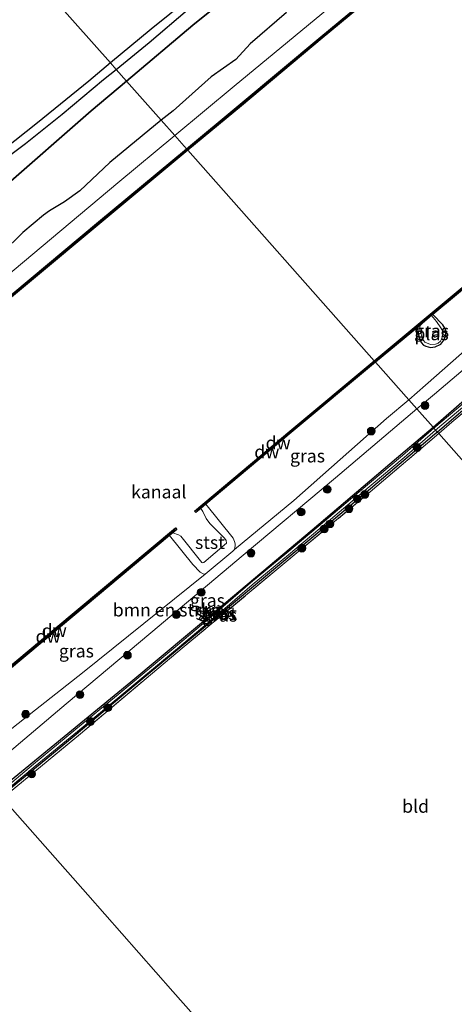
# Model space of a CAD drawing. Units: metres. Extents: x 219991 to 230002, y 464319 to 467204.
# Drawn here: x 229274 to 229358, y 466287 to 466477 of the extents above; entities that cross this region are included whole.
import ezdxf
from ezdxf.enums import TextEntityAlignment as Align

# ---------------------------------------------------------------- set-up
doc = ezdxf.new("R2010")
doc.units = ezdxf.units.M
doc.linetypes.add('IE-TERREINAFSCHEIDING', pattern=[10, 8, -2])
doc.layers.get('0').update_dxf_attribs({"lineweight": 25})
for name, color, linetype in [('B-ME-GC-DAMWAND-GV-B6', 10, 'Continuous'), ('B-ME-GC-DAMWAND-L-B1', 10, 'Continuous'), ('B-ME-GR-BOS-GV-B6', 10, 'Continuous'), ('B-ME-GW-INSTEEKWATERGANG-L-B1', 10, 'Continuous')]:
    doc.layers.add(name, color=color, linetype=linetype)
for name, color, linetype, lineweight in [('B-ME-GR-BOMENSTRUIKEN-GV-B6', 93, 'Continuous', 18), ('B-ME-GR-BOOM-S-B1', 93, 'Continuous', 18), ('B-ME-GW-KRUINLIJN-L-B1', 93, 'Continuous', 18), ('B-ME-GW-TEENLIJN-L-B1', 93, 'Continuous', 18), ('B-ME-IE-GRASLAND-GV-B6', 93, 'Continuous', 18), ('B-ME-IE-GRONDWERKLIJN-GROND_INGERICHT-GV-B6', 253, 'Continuous', 18), ('B-ME-IE-HULPGEOMETRIE-L-B1', 53, 'Continuous', 18), ('B-ME-IE-TERREINAFSCHEIDING-RASTERHEKWERK-L-B1', 8, 'IE-TERREINAFSCHEIDING', 18), ('B-ME-OB-BEKLEDING-GV-B6', 253, 'Continuous', 18), ('B-ME-OB-WATERLIJN-L-B1', 133, 'OB-WATERLIJN', 18), ('B-ME-OG-WATER-GV-B6', 153, 'Continuous', 18), ('B-ME-VH-VERH_SOORT-BITUMEN-GV-B6', 8, 'IE-TERREINAFSCHEIDING-NATUURLIJK-HOUTWAL', 18)]:
    doc.layers.add(name, color=color, linetype=linetype, lineweight=lineweight)
doc.styles.add('NLCS-ISO', font='NLCS-ISO.TTF')
doc.linetypes.add('IE-TERREINAFSCHEIDING-NATUURLIJK-HOUTWAL', pattern='A,7,-1.5,[67,NLCS.SHX,S=0.75,R=45,X=0,Y=0],-1.5,7,-1.5,[70,NLCS.SHX,S=0.75,R=0,X=0,Y=0],-1.5', length=20)
doc.linetypes.add('OB-WATERLIJN', pattern='A,10,[32,NLCS.SHX,S=2,R=0,X=0,Y=0],-12', length=22)

# ---------------------------------------------------------------- blocks, each defined once
blk = doc.blocks.new('boom')
h = blk.add_hatch(color=256)
edge = h.paths.add_edge_path()
edge.add_arc((0, 0), 0.75, 0, 360)
blk.add_circle((0, 0), 0.75)

msp = doc.modelspace()

# ---------------------------------------------------------------- linework, layer by layer
at = {"layer": 'B-ME-GC-DAMWAND-GV-B6'}
for points in [[(229316.572, 466460.198, 10.156), (229306.213, 466451.588, 10.156), (229305.948, 466451.887, 11.006), (229316.316, 466460.505, 11.006), (229331.925, 466473.512, 11.006), (229347.535, 466486.52, 11.006), (229377.837, 466511.636, 11.006), (229403.1, 466532.78, 11.006), (229431.286, 466556.177, 11.006), (229453.471, 466574.782, 11.006), (229479.373, 466596.493, 11.006), (229479.7472, 466596.795, 10.156), (229481.0813, 466597.8307, 10.156), (229481.281, 466597.5564, 10.156), (229479.79, 466596.321, 10.156), (229453.728, 466574.475, 10.156), (229431.542, 466555.87, 10.156), (229403.356, 466532.473, 10.156), (229378.093, 466511.329, 10.156), (229347.791, 466486.212, 10.156), (229332.181, 466473.205, 10.156), (229316.572, 466460.198, 10.156)], [(229350.5524, 466417.402, 10.2428), (229342.472, 466410.677, 10.241), (229342.206, 466410.977, 10.156), (229370.407, 466434.447, 10.156), (229397.913, 466457.484, 10.156), (229399.708, 466458.987, 10.156), (229399.965, 466458.68, 10.156), (229398.296, 466457.283, 10.156), (229397.493, 466456.609, 10.272), (229370.663, 466434.14, 10.156), (229353.568, 466419.913, 10.296), (229353.279, 466419.672, 10.156), (229351.477, 466418.172, 10.156), (229351.307, 466418.03, 10.243), (229350.5524, 466417.402, 10.2428)], [(229306.213, 466451.588, 10.156), (229289.208, 466437.453, 10.156), (229262.707, 466415.424, 10.156), (229236.481, 466393.581, 10.156), (229221.854, 466381.391, 10.156), (229221.589, 466381.69, 11.006), (229236.225, 466393.888, 11.006), (229262.451, 466415.731, 11.006), (229288.952, 466437.761, 11.006), (229305.948, 466451.887, 11.006), (229306.213, 466451.588, 10.156)], [(229342.472, 466410.677, 10.241), (229326.141, 466397.086, 10.156), (229309.711, 466383.286, 10.308), (229308.718, 466382.453, 10.156), (229307.763, 466381.65, 10.156), (229307.506, 466381.956, 10.156), (229325.884, 466397.393, 10.156), (229342.206, 466410.977, 10.156), (229342.472, 466410.677, 10.241)], [(229260.451, 466341.975, 10.156), (229257.06, 466339.143, 10.156), (229256.789, 466339.438, 10.156), (229280.309, 466359.08, 10.156), (229303.829, 466378.723, 10.156), (229304.085, 466378.416, 10.156), (229303.314, 466377.771, 10.156), (229302.678, 466377.241, 10.243), (229281.565, 466359.608, 10.2), (229260.6877, 466342.1727, 10.1565), (229260.451, 466341.975, 10.156)]]:
    msp.add_polyline3d(points, dxfattribs=at)
at = {"layer": 'B-ME-GC-DAMWAND-L-B1'}
for points in [[(229306.0807, 466451.7372, 11.006), (229316.4439, 466460.3513, 11.006), (229332.053, 466473.3584, 11.006), (229347.6628, 466486.3662, 11.006), (229377.965, 466511.4823, 11.006), (229403.2281, 466532.6264, 11.006), (229431.4141, 466556.0234, 11.006), (229453.5995, 466574.6287, 11.006), (229479.4087, 466596.2619, 11.006), (229481.0734, 466597.6153, 10.516)], [(229342.3392, 466410.8267, 10.241), (229351.1789, 466418.1836, 10.243), (229351.3488, 466418.3255, 10.156), (229353.151, 466419.8257, 10.156), (229353.44, 466420.0667, 10.296), (229370.5348, 466434.2935, 10.156), (229398.042, 466457.33, 10.556), (229399.7047, 466458.7239, 10.556)], [(229221.7217, 466381.5403, 11.006), (229236.353, 466393.7343, 11.006), (229262.5789, 466415.5773, 11.006), (229289.0798, 466437.6072, 11.006), (229306.0807, 466451.7372, 11.006)], [(229307.9394, 466382.0609, 10.308), (229309.5824, 466383.4391, 10.308), (229326.0127, 466397.2394, 10.156), (229342.3392, 466410.8267, 10.241)], [(229303.7769, 466378.4186, 10.2341), (229280.441, 466358.93, 10.1768), (229256.925, 466339.29, 10.107)]]:
    msp.add_polyline3d(points, dxfattribs=at)
at = {"layer": 'B-ME-GR-BOMENSTRUIKEN-GV-B6'}
for points in [[(229457.283, 466492.67, 12.509), (229438.026, 466476.473, 12.458), (229430.73, 466470.2007, 12.4671), (229422.738, 466463.33, 12.477), (229407.451, 466450.187, 12.495), (229389.809, 466435.094, 12.353), (229380.981, 466427.541, 12.281), (229372.167, 466420.001, 12.21), (229353.854, 466404.526, 12.1864)], [(229353.854, 466404.526, 12.1864), (229350.463, 466401.661, 12.1383), (229348.93, 466403.391, 10.417), (229352.162, 466406.24, 10.408), (229367.138, 466419.444, 10.37), (229377.851, 466428.552, 10.361), (229382.1412, 466432.6456, 10.5273), (229385.8887, 466435.9457, 10.4692), (229391.1656, 466440.4957, 10.5194), (229397.0571, 466445.5106, 10.5326), (229402.0491, 466449.9667, 10.4851), (229404.035, 466451.299, 10.544), (229409.584, 466455.913, 10.387), (229412.0592, 466458.3655, 10.4999), (229415.7384, 466461.5418, 10.4455), (229421.1627, 466466.4972, 10.433), (229426.1073, 466470.7457, 10.4601), (229427.9714, 466472.2756, 10.4678), (229429.6715, 466473.6709, 10.4748), (229433.097, 466476.9751, 10.41)], [(229270.034, 466334.08, 11.609), (229266.389, 466331.02, 11.631), (229263.377, 466332.638, 10.234), (229267.826, 466336.335, 10.237), (229272.525, 466340.24, 10.241), (229285.827, 466350.719, 10.497), (229309.556, 466369.797, 10.421), (229314.866, 466374.181, 10.378), (229315.224, 466374.506, 10.378), (229326.661, 466384.01, 10.417), (229344.615, 466399.804, 10.424), (229348.93, 466403.391, 10.417), (229350.463, 466401.661, 12.1383), (229334.762, 466388.393, 11.9408), (229316.897, 466373.409, 11.625), (229299.032, 466358.426, 11.435), (229282.711, 466344.723, 11.533), (229270.034, 466334.08, 11.609)]]:
    msp.add_polyline3d(points, dxfattribs=at)
at = {"layer": 'B-ME-GR-BOS-GV-B6'}
for points in [[(229303.3441, 466459.2262, 12.5009), (229301.0325, 466457.4328, 12.6366), (229294.369, 466464.952, 17), (229307.17, 466475.73, 17.057), (229322.021, 466487.716, 16.967)], [(229322.021, 466487.716, 16.967), (229307.17, 466475.73, 17.057)], [(229277.0904, 466484.4467, 17.1475), (229291.2519, 466468.469, 17.1546), (229287.0581, 466464.9453, 17.1212), (229277.1599, 466456.8663, 17.1932), (229270.5734, 466451.6656, 17.1159)], [(229299.1412, 466474.9987, 17.2409), (229291.2519, 466468.469, 17.1546), (229277.0904, 466484.4467, 17.1475)], [(229310.2283, 466483.9907, 17.1493), (229299.1412, 466474.9987, 17.2409)], [(229307.17, 466475.73, 17.057), (229294.369, 466464.952, 17), (229292.36, 466467.218, 17.059), (229298.724, 466472.427, 17.064), (229306.135, 466478.715, 17.004)], [(229325.286, 466478.2003, 12.7883), (229318.2383, 466472.1267, 12.8457), (229315.457, 466469.1031, 12.6098), (229310.683, 466465.7892, 12.4682), (229303.3441, 466459.2262, 12.5009)], [(229269.341, 466448.849, 17.049), (229274.801, 466452.907, 17.147), (229281.893, 466458.555, 17.117), (229289.931, 466465.229, 17.057), (229292.36, 466467.218, 17.059), (229294.369, 466464.952, 17), (229287.544, 466459.205, 16.97), (229270.422, 466444.275, 17.102)], [(229270.422, 466444.275, 17.102), (229287.544, 466459.205, 16.97), (229294.369, 466464.952, 17), (229301.0325, 466457.4328, 12.6366), (229291.1111, 466449.2291, 12.4116), (229285.303, 466443.7907, 12.4406), (229282.3859, 466441.6434, 12.4225), (229279.4802, 466439.8975, 12.5132), (229278.2934, 466439.0688, 12.4914), (229274.3387, 466435.7512, 12.5531), (229270.2634, 466431.7081, 12.4188)]]:
    msp.add_polyline3d(points, dxfattribs=at)
at = {"layer": 'B-ME-GW-INSTEEKWATERGANG-L-B1'}
for points in [[(229350.5524, 466417.402, 10.2428), (229350.7315, 466416.1616, 10.2507), (229351.1048, 466414.9396, 10.2217), (229351.3108, 466414.5121, 10.2125), (229351.758, 466413.9916, 10.2032), (229352.1757, 466413.7516, 10.2059), (229353.1113, 466413.5488, 10.2032), (229353.9994, 466413.6731, 10.1795), (229355.1024, 466414.154, 10.1861), (229355.6725, 466414.9178, 10.2151), (229356.0695, 466415.8934, 10.2164), (229356.0634, 466416.958, 10.2111), (229355.4929, 466417.9314, 10.2098), (229353.568, 466419.913, 10.296)], [(229353.583, 466398.141, 12.272), (229369.675, 466412.109, 12.187)], [(229367.775, 466408.591, 12.119), (229354.429, 466397.186, 12.243)], [(229269.272, 466327.759, 11.561), (229270.826, 466329.069, 11.54), (229295.193, 466349.015, 11.435), (229311.996, 466363.01, 11.555), (229330.203, 466378.342, 11.826), (229346.522, 466392.15, 12.24), (229353.583, 466398.141, 12.272)], [(229354.429, 466397.186, 12.243), (229353.872, 466396.712, 12.243), (229341.502, 466386.247, 12.273), (229331.211, 466377.607, 11.818), (229320.432, 466368.684, 11.597), (229309.207, 466359.333, 11.488), (229296.617, 466348.853, 11.405), (229283.822, 466338.196, 11.424), (229270.061, 466326.866, 11.555)]]:
    msp.add_polyline3d(points, dxfattribs=at)
at = {"layer": 'B-ME-GW-KRUINLIJN-L-B1'}
for points in [[(229294.369, 466464.952, 17), (229307.17, 466475.73, 17.057), (229322.021, 466487.716, 16.967), (229335.668, 466498.798, 16.88), (229350.531, 466511.757, 16.978), (229368.28, 466526.017, 17.048), (229386.03, 466540.277, 17.117), (229396.325, 466549.543, 16.989), (229406.97, 466558.706, 17), (229420.325, 466570.122, 17.057), (229435.319, 466582.92, 17.23), (229454.01, 466598.074, 17.098), (229466.971, 466608.779, 17.185), (229477.426, 466617.807, 17.136), (229479.405, 466619.943, 17.049), (229480.214, 466620.599, 17.049), (229482.132, 466621.705, 17.079), (229483.359, 466622.367, 17.192), (229486.478, 466624.3, 17.257), (229492.087, 466629.106, 17.251)], [(229545.902, 466566.867, 12.538), (229545.129, 466566.281, 12.525), (229543.158, 466564.631, 12.553), (229541.435, 466563.249, 12.589), (229541.029, 466562.924, 12.597), (229537.972, 466560.137, 12.559), (229514.43, 466540.459, 12.471), (229507.687, 466534.822, 12.446), (229492.114, 466521.844, 12.503), (229476.541, 466508.867, 12.559), (229463.5417, 466497.9339, 12.5252), (229457.283, 466492.67, 12.509), (229438.026, 466476.473, 12.458), (229430.73, 466470.2007, 12.4671), (229422.738, 466463.33, 12.477), (229407.451, 466450.187, 12.495), (229389.809, 466435.094, 12.353), (229380.981, 466427.541, 12.281), (229372.167, 466420.001, 12.21), (229353.854, 466404.526, 12.1864), (229350.463, 466401.661, 12.1383)], [(229294.369, 466464.952, 17), (229287.544, 466459.205, 16.97), (229270.422, 466444.275, 17.102), (229258.393, 466434.69, 17.087), (229244.624, 466423.46, 17.158), (229227.919, 466410.045, 17.339), (229220.15, 466404.476, 17.331), (229219.7213, 466404.1939, 17.3279), (229215.081, 466401.14, 17.294), (229208.446, 466396.557, 17.194)], [(229350.463, 466401.661, 12.1383), (229334.762, 466388.393, 11.9408), (229316.897, 466373.409, 11.625), (229299.032, 466358.426, 11.435), (229282.711, 466344.723, 11.533), (229270.034, 466334.08, 11.609), (229266.389, 466331.02, 11.631)]]:
    msp.add_polyline3d(points, dxfattribs=at)
at = {"layer": 'B-ME-GW-TEENLIJN-L-B1'}
for points in [[(229501.181, 466618.589, 11.059), (229495.76, 466614.216, 11.003), (229492.651, 466611.7, 11.074), (229492.235, 466611.419, 11.07), (229488.506, 466609.232, 11.127), (229484.512, 466606.964, 11.081), (229480.781, 466604.047, 11.134), (229477.874, 466601.27, 11.16), (229475.049, 466597.684, 11.13), (229472.32, 466595.003, 11.1), (229452.371, 466578.006, 10.984), (229434.307, 466562.976, 11.014), (229417.182, 466548.703, 10.957), (229393.925, 466529.383, 11.089), (229371.996, 466511.166, 11.048), (229353.864, 466496.057, 11.066), (229337.247, 466482.238, 10.972), (229315.154, 466463.979, 10.927), (229303.673, 466454.453, 11.0419)], [(229348.93, 466403.391, 10.417), (229352.162, 466406.24, 10.408), (229367.138, 466419.444, 10.37), (229377.851, 466428.552, 10.361), (229382.1412, 466432.6456, 10.5273), (229385.8887, 466435.9457, 10.4692), (229391.1656, 466440.4957, 10.5194), (229397.0571, 466445.5106, 10.5326), (229402.0491, 466449.9667, 10.4851), (229404.035, 466451.299, 10.544), (229409.584, 466455.913, 10.387), (229412.0592, 466458.3655, 10.4999), (229415.7384, 466461.5418, 10.4455), (229421.1627, 466466.4972, 10.433), (229426.1073, 466470.7457, 10.4601), (229427.9714, 466472.2756, 10.4678), (229429.6715, 466473.6709, 10.4748), (229433.097, 466476.9751, 10.41)], [(229303.673, 466454.453, 11.0419), (229292.67, 466445.324, 11.0747), (229267, 466423.828, 11.108), (229259.739, 466420.411, 11.3167), (229253.958, 466417.14, 11.5851), (229238.739, 466409.747, 12.999), (229231.721, 466406.19, 13.826), (229224.979, 466402.773, 14.62), (229212.793, 466397.207, 16.35), (229209.099, 466395.817, 16.744)], [(229263.377, 466332.638, 10.234), (229267.826, 466336.335, 10.237), (229272.525, 466340.24, 10.241), (229285.827, 466350.719, 10.497), (229309.556, 466369.797, 10.421), (229314.866, 466374.181, 10.378), (229315.224, 466374.506, 10.378), (229326.661, 466384.01, 10.417), (229344.615, 466399.804, 10.424), (229348.93, 466403.391, 10.417)]]:
    msp.add_polyline3d(points, dxfattribs=at)
at = {"layer": 'B-ME-IE-GRASLAND-GV-B6'}
for points in [[(229347.535, 466486.52, 11.006), (229331.925, 466473.512, 11.006), (229316.316, 466460.505, 11.006), (229305.948, 466451.887, 11.006), (229303.673, 466454.453, 11.0419), (229315.154, 466463.979, 10.927), (229337.247, 466482.238, 10.972)], [(229337.247, 466482.238, 10.972), (229315.154, 466463.979, 10.927)], [(229315.154, 466463.979, 10.927), (229303.673, 466454.453, 11.0419), (229301.0325, 466457.4328, 12.6366), (229303.3441, 466459.2262, 12.5009), (229310.683, 466465.7892, 12.4682), (229315.457, 466469.1031, 12.6098), (229318.2383, 466472.1267, 12.8457), (229325.286, 466478.2003, 12.7883)], [(229270.2634, 466431.7081, 12.4188), (229274.3387, 466435.7512, 12.5531), (229278.2934, 466439.0688, 12.4914), (229279.4802, 466439.8975, 12.5132), (229282.3859, 466441.6434, 12.4225), (229285.303, 466443.7907, 12.4406), (229291.1111, 466449.2291, 12.4116), (229301.0325, 466457.4328, 12.6366), (229303.673, 466454.453, 11.0419), (229292.67, 466445.324, 11.0747), (229267, 466423.828, 11.108)], [(229267, 466423.828, 11.108), (229292.67, 466445.324, 11.0747), (229303.673, 466454.453, 11.0419), (229305.948, 466451.887, 11.006), (229288.952, 466437.761, 11.006)], [(229288.952, 466437.761, 11.006), (229262.451, 466415.731, 11.006)], [(229367.138, 466419.444, 10.37), (229352.162, 466406.24, 10.408), (229348.93, 466403.391, 10.417), (229342.472, 466410.677, 10.241), (229350.5524, 466417.402, 10.2428), (229350.7315, 466416.1616, 10.2507), (229351.1048, 466414.9396, 10.2217), (229351.3108, 466414.5121, 10.2125), (229351.758, 466413.9916, 10.2032), (229352.1757, 466413.7516, 10.2059), (229353.1113, 466413.5488, 10.2032), (229353.9994, 466413.6731, 10.1795), (229355.1024, 466414.154, 10.1861), (229355.6725, 466414.9178, 10.2151), (229356.0695, 466415.8934, 10.2164), (229356.0634, 466416.958, 10.2111), (229355.4929, 466417.9314, 10.2098), (229353.568, 466419.913, 10.296), (229370.663, 466434.14, 10.156)], [(229369.675, 466412.109, 12.187), (229353.583, 466398.141, 12.272), (229350.463, 466401.661, 12.1383), (229353.854, 466404.526, 12.1864), (229372.167, 466420.001, 12.21)], [(229355.1024, 466414.154, 10.1861), (229353.9994, 466413.6731, 10.1795), (229353.1113, 466413.5488, 10.2032), (229352.1757, 466413.7516, 10.2059), (229351.758, 466413.9916, 10.2032), (229351.3108, 466414.5121, 10.2125), (229351.1048, 466414.9396, 10.2217), (229350.7315, 466416.1616, 10.2507), (229350.5524, 466417.402, 10.2428), (229351.307, 466418.03, 10.243), (229351.477, 466418.172, 10.156), (229351.1074, 466417.769, 10.156), (229350.9891, 466417.2221, 10.156), (229351.0872, 466416.6471, 10.156), (229351.2587, 466416.3856, 10.156), (229351.6319, 466415.071, 10.156), (229352.0146, 466414.5594, 10.156), (229353.0976, 466414.1234, 10.156), (229354.0599, 466414.1541, 10.156), (229354.572, 466414.3546, 10.156), (229355.0551, 466414.76, 10.156), (229355.2874, 466415.2446, 10.156), (229355.5298, 466416.3272, 10.156), (229355.4549, 466416.6971, 10.156), (229355.089, 466417.317, 10.156), (229354.264, 466418.558, 10.156), (229353.279, 466419.672, 10.156), (229353.568, 466419.913, 10.296), (229355.4929, 466417.9314, 10.2098), (229356.0634, 466416.958, 10.2111), (229356.0695, 466415.8934, 10.2164), (229355.6725, 466414.9178, 10.2151), (229355.1024, 466414.154, 10.1861)], [(229326.661, 466384.01, 10.417), (229315.224, 466374.506, 10.378), (229315.377, 466375.22, 10.386), (229315.373, 466375.649, 10.386), (229315.239, 466376.099, 10.386), (229314.931, 466376.719, 10.393), (229309.711, 466383.286, 10.308), (229326.141, 466397.086, 10.156), (229342.472, 466410.677, 10.241), (229348.93, 466403.391, 10.417), (229344.615, 466399.804, 10.424), (229326.661, 466384.01, 10.417)], [(229362.6533, 466405.4174, 11.9414), (229353.7475, 466397.9552, 11.8118), (229353.583, 466398.141, 12.272), (229369.675, 466412.109, 12.187)], [(229367.775, 466408.591, 12.119), (229354.429, 466397.186, 12.243), (229354.0834, 466397.5759, 11.8123), (229362.9768, 466405.0361, 11.9414)], [(229368.36, 466408.452, 12.262), (229357.245, 466399.085, 12.243), (229354.679, 466396.904, 12.239), (229354.429, 466397.186, 12.243), (229367.775, 466408.591, 12.119)], [(229270.826, 466329.069, 11.54), (229269.272, 466327.759, 11.561), (229266.389, 466331.02, 11.631), (229270.034, 466334.08, 11.609), (229282.711, 466344.723, 11.533), (229299.032, 466358.426, 11.435), (229316.897, 466373.409, 11.625), (229334.762, 466388.393, 11.9408), (229350.463, 466401.661, 12.1383), (229353.583, 466398.141, 12.272), (229346.522, 466392.15, 12.24), (229330.203, 466378.342, 11.826), (229311.996, 466363.01, 11.555), (229295.193, 466349.015, 11.435), (229270.826, 466329.069, 11.54)], [(229276.3858, 466333.0949, 11.2925), (229269.5876, 466327.4023, 11.2925), (229269.272, 466327.759, 11.561), (229270.826, 466329.069, 11.54), (229295.193, 466349.015, 11.435), (229311.996, 466363.01, 11.555), (229330.203, 466378.342, 11.826), (229346.522, 466392.15, 12.24), (229353.583, 466398.141, 12.272), (229353.7475, 466397.9552, 11.8118), (229347.6825, 466392.6845, 11.7776), (229339.2984, 466385.6451, 11.7146), (229332.5853, 466380.0096, 11.5665), (229325.3543, 466373.9128, 11.4248), (229318.2891, 466368.0807, 11.2925), (229311.5959, 466362.3278, 11.2925), (229303.9057, 466355.8285, 11.2925), (229292.7071, 466346.516, 11.2925), (229284.5346, 466339.8207, 11.2925), (229276.3858, 466333.0949, 11.2925)], [(229283.822, 466338.196, 11.424), (229270.061, 466326.866, 11.555), (229269.9231, 466327.0224, 11.2929), (229276.7097, 466332.7053, 11.2929), (229284.8564, 466339.4294, 11.2929), (229293.0296, 466346.1252, 11.2929), (229304.2312, 466355.4402, 11.2929), (229311.9245, 466361.9422, 11.2929), (229318.6156, 466367.6932, 11.2929), (229325.6789, 466373.5237, 11.4252), (229332.9114, 466379.6219, 11.567), (229339.6242, 466385.257, 11.715), (229348.0116, 466392.2992, 11.778), (229354.0834, 466397.5759, 11.8123), (229354.429, 466397.186, 12.243), (229353.872, 466396.712, 12.243), (229341.502, 466386.247, 12.273), (229331.211, 466377.607, 11.818), (229320.432, 466368.684, 11.597), (229309.207, 466359.333, 11.488), (229296.617, 466348.853, 11.405), (229283.822, 466338.196, 11.424)], [(229354.679, 466396.904, 12.239), (229341.442, 466385.654, 12.217), (229324.942, 466371.936, 11.709), (229305.137, 466355.459, 11.394), (229285.438, 466338.963, 11.394), (229270.36, 466326.529, 11.526), (229270.061, 466326.866, 11.555), (229283.822, 466338.196, 11.424), (229296.617, 466348.853, 11.405), (229309.207, 466359.333, 11.488), (229320.432, 466368.684, 11.597), (229331.211, 466377.607, 11.818), (229341.502, 466386.247, 12.273), (229353.872, 466396.712, 12.243), (229354.429, 466397.186, 12.243), (229354.679, 466396.904, 12.239)], [(229267.826, 466336.335, 10.237), (229263.377, 466332.638, 10.234), (229259.7759, 466336.2599, 10.1716), (229261.0114, 466336.1688, 10.2425), (229261.8408, 466336.3735, 10.2388), (229262.4327, 466336.8892, 10.2406), (229262.6486, 466337.4321, 10.2388), (229262.7764, 466338.7225, 10.2444), (229262.6779, 466339.4243, 10.2425), (229262.4471, 466340.086, 10.2238), (229260.6877, 466342.1727, 10.1565), (229281.565, 466359.608, 10.2), (229302.678, 466377.241, 10.243), (229307.162, 466371.631, 10.375), (229308.587, 466370.185, 10.352), (229309.188, 466369.808, 10.414), (229309.556, 466369.797, 10.421), (229285.827, 466350.719, 10.497), (229272.525, 466340.24, 10.241), (229267.826, 466336.335, 10.237)]]:
    msp.add_polyline3d(points, dxfattribs=at)
at = {"layer": 'B-ME-IE-GRONDWERKLIJN-GROND_INGERICHT-GV-B6'}
for points in [[(229464.589, 466359.12, 12.583), (229442.623, 466340.789, 12.544), (229420.658, 466322.459, 12.505), (229404.163, 466341.07, 12.438), (229387.669, 466359.682, 12.372), (229371.174, 466378.293, 12.305), (229354.679, 466396.904, 12.239), (229357.245, 466399.085, 12.243), (229368.36, 466408.452, 12.262), (229368.8282, 466408.8543, 12.2595), (229369.3881, 466407.681, 12.2324), (229371.5516, 466403.3791, 12.2802), (229375.6703, 466395.3593, 12.2802), (229380.0953, 466387.1199, 12.2835), (229382.656, 466381.901, 12.206), (229400.691, 466392.178, 12.225), (229412.997, 466399.153, 12.266), (229429.468, 466408.069, 12.413), (229448.887, 466419.059, 12.574), (229461.843, 466426.434, 12.68), (229466.38, 466429.184, 12.676)], [(229420.658, 466322.459, 12.505), (229406.874, 466310.956, 12.48), (229389.229, 466296.206, 12.456), (229371.583, 466281.456, 12.432), (229353.938, 466266.705, 12.408), (229336.293, 466251.955, 12.182), (229319.81, 466270.599, 12.018), (229303.326, 466289.242, 11.854), (229286.843, 466307.885, 11.69), (229270.36, 466326.529, 11.526), (229285.438, 466338.963, 11.394), (229305.137, 466355.459, 11.394), (229324.942, 466371.936, 11.709), (229341.442, 466385.654, 12.217), (229354.679, 466396.904, 12.239), (229371.174, 466378.293, 12.305), (229387.669, 466359.682, 12.372), (229404.163, 466341.07, 12.438), (229420.658, 466322.459, 12.505)], [(229147.83, 466224.412, 12.58), (229159.287, 466234.088, 12.584), (229163.681, 466237.93, 13.11), (229175.82, 466247.761, 13.166), (229187.374, 466257.561, 13.278), (229199.437, 466267.555, 12.842), (229214.867, 466280.498, 12.084), (229234.301, 466296.526, 11.916), (229242.218, 466303.145, 11.976), (229246.469, 466306.608, 11.942), (229265.707, 466322.692, 11.567), (229270.36, 466326.529, 11.526), (229286.843, 466307.885, 11.69), (229303.326, 466289.242, 11.854), (229319.81, 466270.599, 12.018), (229336.293, 466251.955, 12.182), (229306.991, 466227.461, 12.345), (229281.183, 466205.484, 12.361), (229255.374, 466183.507, 12.377)]]:
    msp.add_polyline3d(points, dxfattribs=at)
at = {"layer": 'B-ME-IE-HULPGEOMETRIE-L-B1'}
for points in [[(229277.0904, 466484.4467, 17.1475), (229291.2519, 466468.469, 17.1546), (229292.36, 466467.218, 17.059), (229294.369, 466464.952, 17), (229301.0325, 466457.4328, 12.6366), (229303.673, 466454.453, 11.0419), (229305.948, 466451.887, 11.006), (229306.213, 466451.588, 10.156), (229342.206, 466410.977, 10.156), (229342.472, 466410.677, 10.241), (229348.93, 466403.391, 10.417), (229350.463, 466401.661, 12.1383), (229353.583, 466398.141, 12.272), (229353.7475, 466397.9552, 11.8118), (229354.0834, 466397.5759, 11.8123), (229354.429, 466397.186, 12.243), (229354.679, 466396.904, 12.239), (229371.174, 466378.293, 12.305), (229387.669, 466359.682, 12.372), (229404.163, 466341.07, 12.438), (229420.658, 466322.459, 12.505)], [(229319.81, 466270.599, 12.018), (229303.326, 466289.242, 11.854), (229286.843, 466307.885, 11.69), (229270.36, 466326.529, 11.526)]]:
    msp.add_polyline3d(points, dxfattribs=at)
at = {"layer": 'B-ME-IE-TERREINAFSCHEIDING-RASTERHEKWERK-L-B1'}
for points in [[(229461.843, 466426.434, 12.68), (229448.887, 466419.059, 12.574), (229429.468, 466408.069, 12.413), (229412.997, 466399.153, 12.266), (229400.691, 466392.178, 12.225), (229382.656, 466381.901, 12.206), (229380.0953, 466387.1199, 12.2835), (229375.6703, 466395.3593, 12.2802), (229371.5516, 466403.3791, 12.2802), (229369.3881, 466407.681, 12.2324), (229368.8282, 466408.8543, 12.2595), (229368.36, 466408.452, 12.262), (229357.245, 466399.085, 12.243), (229354.679, 466396.904, 12.239)], [(229354.679, 466396.904, 12.239), (229341.442, 466385.654, 12.217), (229324.942, 466371.936, 11.709), (229305.137, 466355.459, 11.394), (229285.438, 466338.963, 11.394), (229270.36, 466326.529, 11.526)]]:
    msp.add_polyline3d(points, dxfattribs=at)
at = {"layer": 'B-ME-OB-BEKLEDING-GV-B6'}
msp.add_polyline3d([(229315.224, 466374.506, 10.378), (229314.866, 466374.181, 10.378), (229309.556, 466369.797, 10.421), (229309.188, 466369.808, 10.414), (229308.587, 466370.185, 10.352), (229307.162, 466371.631, 10.375), (229302.678, 466377.241, 10.243), (229303.314, 466377.771, 10.156), (229304.423, 466377.378, 10.156), (229304.843, 466377.109, 10.156), (229308.895, 466372.019, 10.156), (229309.082, 466371.944, 10.156), (229309.304, 466372.052, 10.156), (229313.702, 466375.786, 10.156), (229313.626, 466376.278, 10.156), (229313.266, 466376.712, 10.156), (229311.161, 466378.843, 10.156), (229310.456, 466379.558, 10.156), (229309.722, 466380.503, 10.156), (229309.071, 466381.836, 10.156), (229308.718, 466382.453, 10.156), (229309.711, 466383.286, 10.308), (229314.931, 466376.719, 10.393), (229315.239, 466376.099, 10.386), (229315.373, 466375.649, 10.386), (229315.377, 466375.22, 10.386), (229315.224, 466374.506, 10.378)], dxfattribs=at)
at = {"layer": 'B-ME-OB-WATERLIJN-L-B1'}
for points in [[(229306.213, 466451.588, 10.156), (229316.572, 466460.198, 10.156), (229332.181, 466473.205, 10.156), (229347.791, 466486.212, 10.156), (229378.093, 466511.329, 10.156), (229403.356, 466532.473, 10.156), (229431.542, 466555.87, 10.156), (229453.728, 466574.475, 10.156), (229479.79, 466596.321, 10.156), (229481.281, 466597.5564, 10.156), (229481.0813, 466597.8307, 10.156), (229479.7472, 466596.795, 10.156), (229479.66, 466597.762, 10.156), (229487.266, 466604.352, 10.156), (229488.289, 466603.905, 10.156), (229486.5787, 466602.6034, 10.156), (229486.8605, 466602.3105, 10.156), (229488.717, 466603.718, 10.156), (229495.452, 466609.204, 10.156), (229503.49, 466615.919, 10.156)], [(229221.854, 466381.391, 10.156), (229236.481, 466393.581, 10.156), (229262.707, 466415.424, 10.156), (229289.208, 466437.453, 10.156), (229306.213, 466451.588, 10.156)], [(229342.206, 466410.977, 10.156), (229370.407, 466434.447, 10.156)], [(229256.789, 466339.438, 10.156), (229280.309, 466359.08, 10.156), (229303.829, 466378.723, 10.156), (229304.085, 466378.416, 10.156), (229303.314, 466377.771, 10.156), (229304.423, 466377.378, 10.156), (229304.843, 466377.109, 10.156), (229308.895, 466372.019, 10.156), (229309.082, 466371.944, 10.156), (229309.304, 466372.052, 10.156), (229313.702, 466375.786, 10.156), (229313.626, 466376.278, 10.156), (229313.266, 466376.712, 10.156), (229311.161, 466378.843, 10.156), (229310.456, 466379.558, 10.156), (229309.722, 466380.503, 10.156), (229309.071, 466381.836, 10.156), (229308.718, 466382.453, 10.156), (229307.763, 466381.65, 10.156), (229307.506, 466381.956, 10.156), (229325.884, 466397.393, 10.156), (229342.206, 466410.977, 10.156)]]:
    msp.add_polyline3d(points, dxfattribs=at)
at = {"layer": 'B-ME-OG-WATER-GV-B6'}
for points in [[(229370.407, 466434.447, 10.156), (229342.206, 466410.977, 10.156), (229306.213, 466451.588, 10.156), (229316.572, 466460.198, 10.156), (229332.181, 466473.205, 10.156), (229347.791, 466486.212, 10.156)], [(229362.9768, 466405.0361, 11.9414), (229354.0834, 466397.5759, 11.8123), (229353.7475, 466397.9552, 11.8118), (229362.6533, 466405.4174, 11.9414), (229373.4198, 466414.6694, 12.1034), (229383.4256, 466423.0847, 12.0994), (229392.996, 466431.3823, 12.0994), (229401.5212, 466438.4677, 12.0994), (229410.4576, 466446.1552, 12.2299), (229418.8182, 466453.297, 12.2344), (229428.5037, 466461.3375, 12.3289), (229435.9608, 466467.7822, 12.3289), (229436.2144, 466467.9299, 12.3289), (229436.3929, 466467.9041, 12.3289), (229436.4844, 466467.7495, 12.3289), (229436.2878, 466467.4039, 12.3289), (229428.8268, 466460.956, 12.3289), (229419.1403, 466452.9146, 12.2344), (229410.783, 466445.7756, 12.2299), (229401.8441, 466438.0859, 12.0994), (229393.3235, 466431.0045, 12.0994), (229383.7503, 466422.7044, 12.0994), (229373.7436, 466414.2885, 12.1034), (229362.9768, 466405.0361, 11.9414)], [(229262.707, 466415.424, 10.156), (229289.208, 466437.453, 10.156), (229306.213, 466451.588, 10.156), (229342.206, 466410.977, 10.156)], [(229354.0599, 466414.1541, 10.156), (229353.0976, 466414.1234, 10.156), (229352.0146, 466414.5594, 10.156), (229351.6319, 466415.071, 10.156), (229351.2587, 466416.3856, 10.156), (229351.0872, 466416.6471, 10.156), (229350.9891, 466417.2221, 10.156), (229351.1074, 466417.769, 10.156), (229351.477, 466418.172, 10.156), (229353.279, 466419.672, 10.156), (229354.264, 466418.558, 10.156), (229355.089, 466417.317, 10.156), (229355.4549, 466416.6971, 10.156), (229355.5298, 466416.3272, 10.156), (229355.2874, 466415.2446, 10.156), (229355.0551, 466414.76, 10.156), (229354.572, 466414.3546, 10.156), (229354.0599, 466414.1541, 10.156)], [(229342.206, 466410.977, 10.156), (229325.884, 466397.393, 10.156), (229307.506, 466381.956, 10.156), (229307.763, 466381.65, 10.156), (229308.718, 466382.453, 10.156), (229309.071, 466381.836, 10.156), (229309.722, 466380.503, 10.156), (229310.456, 466379.558, 10.156), (229311.161, 466378.843, 10.156), (229313.266, 466376.712, 10.156), (229313.626, 466376.278, 10.156), (229313.702, 466375.786, 10.156), (229309.304, 466372.052, 10.156), (229309.082, 466371.944, 10.156), (229308.895, 466372.019, 10.156), (229304.843, 466377.109, 10.156), (229304.423, 466377.378, 10.156), (229303.314, 466377.771, 10.156), (229304.085, 466378.416, 10.156), (229303.829, 466378.723, 10.156), (229280.309, 466359.08, 10.156), (229256.789, 466339.438, 10.156)], [(229269.5876, 466327.4023, 11.2925), (229276.3858, 466333.0949, 11.2925), (229284.5346, 466339.8207, 11.2925), (229292.7071, 466346.516, 11.2925), (229303.9057, 466355.8285, 11.2925), (229311.5959, 466362.3278, 11.2925), (229318.2891, 466368.0807, 11.2925), (229325.3543, 466373.9128, 11.4248), (229332.5853, 466380.0096, 11.5665), (229339.2984, 466385.6451, 11.7146), (229347.6825, 466392.6845, 11.7776), (229353.7475, 466397.9552, 11.8118), (229354.0834, 466397.5759, 11.8123), (229348.0116, 466392.2992, 11.778), (229339.6242, 466385.257, 11.715), (229332.9114, 466379.6219, 11.567), (229325.6789, 466373.5237, 11.4252), (229318.6156, 466367.6932, 11.2929), (229311.9245, 466361.9422, 11.2929), (229304.2312, 466355.4402, 11.2929), (229293.0296, 466346.1252, 11.2929), (229284.8564, 466339.4294, 11.2929), (229276.7097, 466332.7053, 11.2929)], [(229276.7097, 466332.7053, 11.2929), (229269.9231, 466327.0224, 11.2929)]]:
    msp.add_polyline3d(points, dxfattribs=at)
at = {"layer": 'B-ME-VH-VERH_SOORT-BITUMEN-GV-B6'}
for points in [[(229298.724, 466472.427, 17.064), (229292.36, 466467.218, 17.059), (229291.2519, 466468.469, 17.1546), (229299.1412, 466474.9987, 17.2409), (229310.2283, 466483.9907, 17.1493)], [(229306.135, 466478.715, 17.004), (229298.724, 466472.427, 17.064)], [(229270.5734, 466451.6656, 17.1159), (229277.1599, 466456.8663, 17.1932), (229287.0581, 466464.9453, 17.1212), (229291.2519, 466468.469, 17.1546), (229292.36, 466467.218, 17.059), (229289.931, 466465.229, 17.057), (229281.893, 466458.555, 17.117), (229274.801, 466452.907, 17.147), (229269.341, 466448.849, 17.049)]]:
    msp.add_polyline3d(points, dxfattribs=at)

# ---------------------------------------------------------------- block references
at = {"layer": 'B-ME-GR-BOOM-S-B1', "rotation": 90}
for p in [(229352.0212, 466402.3297, 12.1907), (229341.6419, 466397.3894, 10.4192), (229350.5195, 466394.2096, 12.0774), (229333.139, 466386.13, 12.07), (229338.9477, 466384.2837, 12.0957), (229340.3969, 466385.161, 12.1768), (229328.095, 466381.78, 11.795), (229337.3552, 466382.3972, 12.1254), (229332.5466, 466378.5017, 11.9036), (229333.6557, 466379.47, 11.8719), (229318.417, 466373.838, 11.64), (229328.2339, 466374.7908, 11.7848), (229308.7848, 466366.2741, 11.5752), (229303.9715, 466361.9838, 11.5396), (229294.528, 466354.1248, 11.5373), (229285.3554, 466346.4947, 11.5344), (229290.7363, 466344.0017, 11.3208), (229274.853, 466342.733, 10.282), (229287.3546, 466341.3252, 11.3277), (229275.9921, 466331.2095, 11.4085)]:
    msp.add_blockref('boom', p, dxfattribs=at)

# ---------------------------------------------------------------- texts
at = {"layer": 'B-ME-GC-DAMWAND-GV-B6', "ltscale": 0.2, "style": 'NLCS-ISO'}
for p in [(229323.6526, 466395.1283), (229279.2017, 466357.7766)]:
    msp.add_text('dw', height=2.5, dxfattribs=at).set_placement(p, align=Align.MIDDLE_CENTER)
at = {"layer": 'B-ME-GC-DAMWAND-L-B1', "ltscale": 0.2, "style": 'NLCS-ISO'}
for p in [(229321.4684, 466393.3915), (229280.381, 466358.8795)]:
    msp.add_text('dw', height=2.5, dxfattribs=at).set_placement(p, align=Align.MIDDLE_CENTER)
at = {"layer": 'B-ME-GR-BOMENSTRUIKEN-GV-B6', "ltscale": 0.2, "style": 'NLCS-ISO'}
msp.add_text('bmn en strkn', height=2.5, dxfattribs=at).set_placement((229302.2072, 466362.8563), align=Align.MIDDLE_CENTER)
at = {"layer": 'B-ME-IE-GRASLAND-GV-B6', "ltscale": 0.2, "style": 'NLCS-ISO'}
for p in [(229353.3109, 466416.7309), (229329.3205, 466392.5915), (229309.986, 466364.71), (229311.5097, 466362.7716), (229312.176, 466362.2209), (229312.37, 466361.8575), (229284.6659, 466354.9395)]:
    msp.add_text('gras', height=2.5, dxfattribs=at).set_placement(p, align=Align.MIDDLE_CENTER)
at = {"layer": 'B-ME-IE-GRONDWERKLIJN-GROND_INGERICHT-GV-B6', "ltscale": 0.2, "style": 'NLCS-ISO'}
msp.add_text('bld', height=2.5, dxfattribs=at).set_placement((229350.2219, 466324.9691), align=Align.MIDDLE_CENTER)
at = {"layer": 'B-ME-OB-BEKLEDING-GV-B6', "ltscale": 0.2, "style": 'NLCS-ISO'}
msp.add_text('stst', height=2.5, dxfattribs=at).set_placement((229310.4703, 466375.8915), align=Align.MIDDLE_CENTER)
at = {"layer": 'B-ME-OG-WATER-GV-B6', "ltscale": 0.2, "style": 'NLCS-ISO'}
for s, p in [('plas', (229353.2952, 466416.1771)), ('kanaal', (229300.5937, 466385.6532)), ('sloot', (229311.6793, 466362.1848))]:
    msp.add_text(s, height=2.5, dxfattribs=at).set_placement(p, align=Align.MIDDLE_CENTER)

doc.saveas('drawing.dxf')
